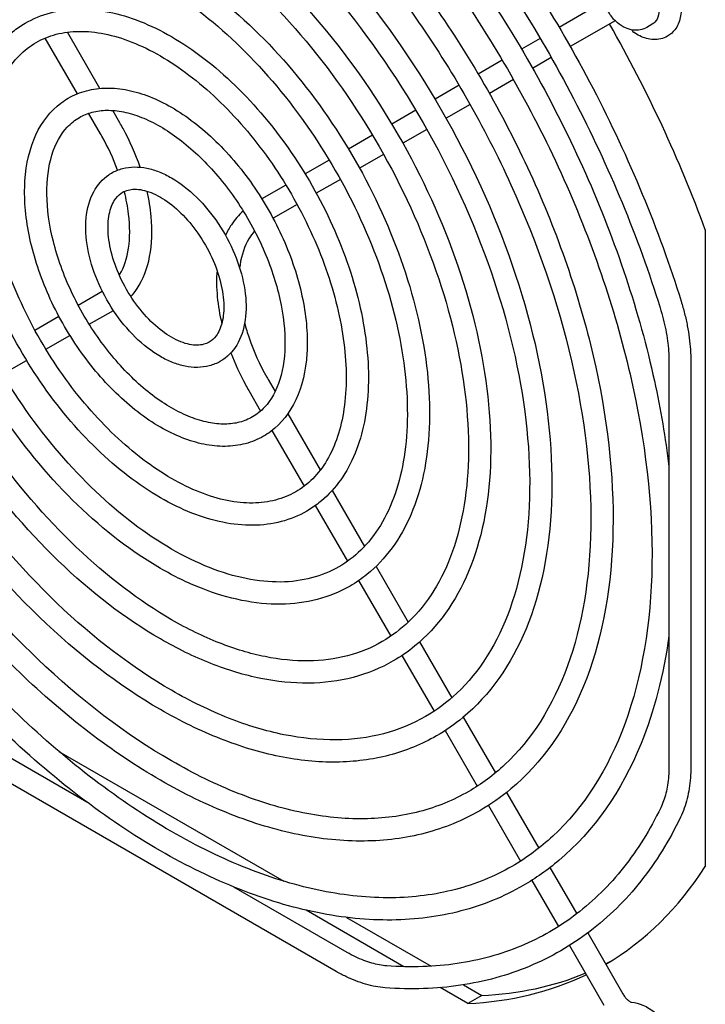
# Model space of a CAD drawing. Units: inches. Extents: x 0 to 147, y 0 to 112.
# Drawn here: x 133 to 135, y 85 to 88 of the extents above; entities that cross this region are included whole.
import ezdxf

# ---------------------------------------------------------------- set-up
doc = ezdxf.new("R2010")
doc.units = ezdxf.units.IN
doc.header["$MEASUREMENT"] = 0
doc.layers.add('VISIBLE', color=4, linetype='Continuous')

msp = doc.modelspace()

# ---------------------------------------------------------------- linework, layer by layer
at = {"layer": 'VISIBLE'}
for p, q in [((134.573, 88.0597), (134.4302, 87.9772)), ((134.6088, 87.9985), (134.4656, 87.9159)), ((134.7266, 87.987), (134.71, 87.9774)), ((134.727, 87.9872), (134.7266, 87.987)), ((132.9673, 87.7829), (132.8638, 87.9621)), ((132.8953, 87.7658), (132.7929, 87.9433)), ((134.3696, 87.9422), (134.3103, 87.908)), ((134.249, 87.8726), (134.1725, 87.8285)), ((134.405, 87.8809), (134.3458, 87.8467)), ((134.2844, 87.8112), (134.208, 87.7671)), ((134.1112, 87.793), (134.0347, 87.7489)), ((134.1466, 87.7317), (134.0701, 87.6875)), ((132.969, 87.6382), (132.9312, 87.7036)), ((133.0304, 87.6736), (133.0079, 87.7125)), ((133.9733, 87.7135), (133.8969, 87.6693)), ((134.0088, 87.6521), (133.9323, 87.6079)), ((133.8355, 87.6339), (133.759, 87.5897)), ((133.6977, 87.5543), (133.6212, 87.5101)), ((133.8709, 87.5725), (133.7945, 87.5284)), ((133.7331, 87.4929), (133.6566, 87.4488)), ((133.5598, 87.4747), (133.4832, 87.4305)), ((133.5952, 87.4133), (133.5186, 87.3691)), ((134.8958, 87.332), (134.8958, 85.3036)), ((132.8977, 87.0924), (132.9745, 87.1368)), ((132.9331, 87.031), (133.0099, 87.0754)), ((132.7597, 87.0128), (132.8362, 87.057)), ((132.7951, 86.9514), (132.8717, 86.9956)), ((132.6572, 86.8718), (132.7337, 86.9159)), ((134.7798, 86.9139), (134.7798, 85.6215)), ((134.8498, 86.9139), (134.8498, 85.6215)), ((133.5028, 86.8554), (133.5253, 86.8165)), ((133.4414, 86.8199), (133.4792, 86.7545)), ((133.5659, 86.7461), (133.6693, 86.5669)), ((133.5151, 86.6923), (133.6176, 86.5148)), ((133.7071, 86.5015), (133.81, 86.3233)), ((133.6532, 86.4531), (133.7556, 86.2757)), ((133.8468, 86.2596), (133.9495, 86.0817)), ((133.7912, 86.2141), (133.8936, 86.0367)), ((133.9857, 86.0189), (134.0883, 85.8412)), ((133.9291, 85.9752), (134.0315, 85.7979)), ((134.1244, 85.7788), (134.2269, 85.6012)), ((134.067, 85.7364), (134.1694, 85.5591)), ((132.9258, 85.508), (132.6353, 85.6758)), ((132.8363, 85.6701), (133.5533, 85.2562)), ((133.7196, 84.9689), (132.6003, 85.6151)), ((134.2627, 85.5391), (134.3652, 85.3616)), ((134.2048, 85.4977), (134.3072, 85.3203)), ((134.401, 85.2997), (134.486, 85.1524)), ((134.3427, 85.2589), (134.4277, 85.1117)), ((133.7546, 85.0296), (133.3939, 85.2378)), ((133.9358, 84.9839), (133.6239, 85.1639)), ((133.7528, 85.141), (134.0224, 84.9853)), ((134.5213, 85.0913), (134.6335, 84.8969)), ((134.4627, 85.051), (134.5721, 84.8615)), ((134.1389, 84.8666), (134.0512, 84.9172)), ((134.125, 84.9261), (134.1835, 84.8923)), ((134.1835, 84.8923), (134.1389, 84.8666))]:
    msp.add_line(p, q, dxfattribs=at)
for centre, major_axis, ratio, start_param, end_param in [((133.2606, 87.2619), (1.3125, -2.2733), 0.57735, -5.004862, -4.726153), ((134.6869, 87.991), (0.0199, 0.0293), 0.524834, 2.689113, 3.141593), ((133.2606, 87.2619), (1.3125, -2.2733), 0.57735, 0.00429, 0.292473), ((133.3052, 87.2876), (1.3125, -2.2733), 0.57735, -0.029655, -0.016971), ((133.2606, 87.2619), (1.3125, -2.2733), 0.57735, -0.292473, -0.042482), ((133.3052, 87.2876), (1.3125, -2.2733), 0.57735, -0.292473, -0.076485)]:
    msp.add_ellipse(centre, major_axis=major_axis, ratio=ratio, start_param=start_param, end_param=end_param, dxfattribs=at)
for points, knots in [([(133.1597, 85.3533), (132.9865, 85.4533), (132.814, 85.5854), (132.4874, 85.9), (132.3333, 86.0825), (132.0589, 86.4793), (131.9386, 86.6935), (131.7437, 87.1323), (131.6691, 87.3568), (131.5734, 87.7938), (131.5523, 88.0064), (131.5663, 88.3982), (131.6015, 88.5775), (131.7257, 88.8831), (131.8143, 89.0099), (131.9614, 89.1338), (131.9995, 89.1606), (132.0396, 89.1837)], [1.570796, 1.570796, 1.570796, 1.570796, 1.893437, 1.893437, 2.21576, 2.21576, 2.537737, 2.537737, 2.85974, 2.85974, 3.182124, 3.182124, 3.504722, 3.504722, 3.824373, 3.824373, 3.926991, 3.926991, 3.926991, 3.926991]), ([(133.1952, 85.4146), (133.0304, 85.5097), (132.8651, 85.6356), (132.5502, 85.9368), (132.4007, 86.1121), (132.133, 86.4944), (132.0149, 86.7013), (131.8222, 87.1257), (131.7477, 87.343), (131.6497, 87.7655), (131.6262, 87.9707), (131.632, 88.3477), (131.6613, 88.5194), (131.7686, 88.8134), (131.8468, 88.9352), (131.9851, 89.0634), (132.0285, 89.0955), (132.0751, 89.1224)], [1.570796, 1.570796, 1.570796, 1.570796, 1.888068, 1.888068, 2.205705, 2.205705, 2.523704, 2.523704, 2.841692, 2.841692, 3.159301, 3.159301, 3.476581, 3.476581, 3.796166, 3.796166, 3.926991, 3.926991, 3.926991, 3.926991]), ([(133.1597, 89.0114), (133.3244, 88.9163), (133.4898, 88.7904), (133.8047, 88.4892), (133.9541, 88.3139), (134.2218, 87.9317), (134.34, 87.7247), (134.5327, 87.3004), (134.6072, 87.083), (134.7052, 86.6605), (134.7287, 86.4554), (134.7229, 86.0784), (134.6936, 85.9066), (134.5863, 85.6126), (134.5081, 85.4909), (134.3698, 85.3627), (134.3263, 85.3305), (134.2798, 85.3037)], [4.712389, 4.712389, 4.712389, 4.712389, 5.029661, 5.029661, 5.347298, 5.347298, 5.665296, 5.665296, 5.983284, 5.983284, 6.300894, 6.300894, 6.618174, 6.618174, 6.937758, 6.937758, 7.068583, 7.068583, 7.068583, 7.068583]), ([(133.1597, 85.5783), (133.0073, 85.6663), (132.8556, 85.7825), (132.5684, 86.0593), (132.433, 86.2198), (132.192, 86.5686), (132.0863, 86.7569), (131.9153, 87.1426), (131.8499, 87.3399), (131.7661, 87.7241), (131.7477, 87.911), (131.7605, 88.2555), (131.7918, 88.4132), (131.9017, 88.6819), (131.9801, 88.7934), (132.1096, 88.9019), (132.1426, 88.925), (132.1774, 88.9451)], [1.570796, 1.570796, 1.570796, 1.570796, 1.8938, 1.8938, 2.216446, 2.216446, 2.538699, 2.538699, 2.860981, 2.860981, 3.1837, 3.1837, 3.506651, 3.506651, 3.826192, 3.826192, 3.926991, 3.926991, 3.926991, 3.926991]), ([(133.4291, 88.918), (133.5226, 88.8481), (133.6148, 88.7695), (133.8675, 88.526), (134.0216, 88.3435), (134.296, 87.9468), (134.4163, 87.7326), (134.6112, 87.2938), (134.6857, 87.0693), (134.7538, 86.7587), (134.7692, 86.6676), (134.7798, 86.5784)], [4.858365, 4.858365, 4.858365, 4.858365, 5.035029, 5.035029, 5.357353, 5.357353, 5.67933, 5.67933, 6.001332, 6.001332, 6.137209, 6.137209, 6.137209, 6.137209]), ([(133.1952, 85.6397), (133.0512, 85.7227), (132.9067, 85.8328), (132.6313, 86.0961), (132.5004, 86.2494), (132.2661, 86.5837), (132.1626, 86.7648), (131.9938, 87.136), (131.9284, 87.3262), (131.8423, 87.6958), (131.8216, 87.8753), (131.8262, 88.205), (131.8515, 88.3552), (131.9446, 88.6123), (132.0126, 88.7187), (132.1332, 88.8314), (132.1717, 88.8599), (132.2129, 88.8837)], [1.570796, 1.570796, 1.570796, 1.570796, 1.887679, 1.887679, 2.204981, 2.204981, 2.522697, 2.522697, 2.840401, 2.840401, 3.157675, 3.157675, 3.474565, 3.474565, 3.794031, 3.794031, 3.926991, 3.926991, 3.926991, 3.926991]), ([(133.1952, 88.8478), (133.3476, 88.7598), (133.4993, 88.6435), (133.7865, 88.3668), (133.9219, 88.2063), (134.1629, 87.8574), (134.2686, 87.6691), (134.4396, 87.2835), (134.505, 87.0861), (134.5888, 86.7019), (134.6072, 86.5151), (134.5944, 86.1705), (134.5631, 86.0128), (134.4532, 85.7441), (134.3748, 85.6326), (134.2453, 85.5242), (134.2122, 85.5011), (134.1774, 85.481)], [4.712389, 4.712389, 4.712389, 4.712389, 5.035393, 5.035393, 5.358039, 5.358039, 5.680292, 5.680292, 6.002574, 6.002574, 6.325292, 6.325292, 6.648243, 6.648243, 6.967785, 6.967785, 7.068583, 7.068583, 7.068583, 7.068583]), ([(133.1597, 88.7864), (133.3036, 88.7033), (133.4482, 88.5933), (133.7236, 88.33), (133.8544, 88.1767), (134.0888, 87.8424), (134.1922, 87.6613), (134.3611, 87.29), (134.4265, 87.0999), (134.5126, 86.7302), (134.5333, 86.5508), (134.5287, 86.221), (134.5033, 86.0709), (134.4102, 85.8137), (134.3423, 85.7073), (134.2216, 85.5946), (134.1832, 85.5661), (134.142, 85.5424)], [4.712389, 4.712389, 4.712389, 4.712389, 5.029271, 5.029271, 5.346574, 5.346574, 5.664289, 5.664289, 5.981994, 5.981994, 6.299268, 6.299268, 6.616158, 6.616158, 6.935624, 6.935624, 7.068583, 7.068583, 7.068583, 7.068583]), ([(133.1597, 85.8033), (133.0281, 85.8793), (132.8971, 85.9797), (132.6494, 86.2186), (132.5327, 86.357), (132.325, 86.658), (132.234, 86.8203), (132.0868, 87.1529), (132.0306, 87.3231), (131.9587, 87.6545), (131.9431, 87.8156), (131.9547, 88.1129), (131.982, 88.249), (132.0778, 88.4808), (132.1459, 88.577), (132.2578, 88.6699), (132.2858, 88.6894), (132.3152, 88.7064)], [1.570796, 1.570796, 1.570796, 1.570796, 1.89428, 1.89428, 2.217353, 2.217353, 2.53997, 2.53997, 2.862623, 2.862623, 3.185784, 3.185784, 3.509199, 3.509199, 3.828573, 3.828573, 3.926991, 3.926991, 3.926991, 3.926991]), ([(133.904, 88.6888), (133.985, 88.6013), (134.0634, 88.5083), (134.2129, 88.3135), (134.2841, 88.2117), (134.4179, 88.0015), (134.4805, 87.8931), (134.5956, 87.6721), (134.6482, 87.5595), (134.7421, 87.3326), (134.7835, 87.2183), (134.8188, 87.1044)], [5.1234647, 5.1234647, 5.1234647, 5.1234647, 5.2731937, 5.2731937, 5.4229226, 5.4229226, 5.5726516, 5.5726516, 5.7223806, 5.7223806, 5.8721096, 5.8721096, 5.8721096, 5.8721096]), ([(133.1952, 85.8647), (133.072, 85.9358), (132.9482, 86.0299), (132.7123, 86.2554), (132.6002, 86.3866), (132.3992, 86.673), (132.3104, 86.8282), (132.1653, 87.1464), (132.1091, 87.3093), (132.035, 87.6261), (132.017, 87.7799), (132.0204, 88.0624), (132.0418, 88.191), (132.1207, 88.4112), (132.1784, 88.5023), (132.2814, 88.5995), (132.3148, 88.6244), (132.3507, 88.645)], [1.570796, 1.570796, 1.570796, 1.570796, 1.887159, 1.887159, 2.204016, 2.204016, 2.521356, 2.521356, 2.838685, 2.838685, 3.155514, 3.155514, 3.471884, 3.471884, 3.791169, 3.791169, 3.926991, 3.926991, 3.926991, 3.926991]), ([(133.1952, 88.6228), (133.3268, 88.5468), (133.4577, 88.4464), (133.7054, 88.2075), (133.8222, 88.069), (134.0299, 87.7681), (134.1208, 87.6057), (134.268, 87.2731), (134.3243, 87.103), (134.3962, 86.7716), (134.4118, 86.6105), (134.4001, 86.3132), (134.3729, 86.1771), (134.2771, 85.9453), (134.209, 85.8491), (134.0971, 85.7562), (134.0691, 85.7366), (134.0396, 85.7196)], [4.712389, 4.712389, 4.712389, 4.712389, 5.035872, 5.035872, 5.358945, 5.358945, 5.681563, 5.681563, 6.004216, 6.004216, 6.327377, 6.327377, 6.650792, 6.650792, 6.970166, 6.970166, 7.068583, 7.068583, 7.068583, 7.068583]), ([(133.8527, 88.6413), (133.9322, 88.5553), (134.0091, 88.464), (134.1561, 88.2725), (134.2262, 88.1724), (134.3578, 87.9656), (134.4194, 87.859), (134.5326, 87.6416), (134.5843, 87.5308), (134.6766, 87.3078), (134.7173, 87.1955), (134.7519, 87.0837)], [5.1234647, 5.1234647, 5.1234647, 5.1234647, 5.2731937, 5.2731937, 5.4229226, 5.4229226, 5.5726516, 5.5726516, 5.7223806, 5.7223806, 5.8721096, 5.8721096, 5.8721096, 5.8721096]), ([(133.1597, 88.5614), (133.2829, 88.4903), (133.4066, 88.3961), (133.6426, 88.1707), (133.7547, 88.0394), (133.9557, 87.753), (134.0445, 87.5979), (134.1895, 87.2797), (134.2457, 87.1167), (134.3199, 86.7999), (134.3379, 86.6461), (134.3345, 86.3637), (134.3131, 86.2351), (134.2342, 86.0149), (134.1765, 85.9238), (134.0734, 85.8266), (134.04, 85.8017), (134.0042, 85.781)], [4.712389, 4.712389, 4.712389, 4.712389, 5.028752, 5.028752, 5.345609, 5.345609, 5.662949, 5.662949, 5.980278, 5.980278, 6.297107, 6.297107, 6.613476, 6.613476, 6.932762, 6.932762, 7.068583, 7.068583, 7.068583, 7.068583]), ([(133.1597, 86.0283), (133.0489, 86.0923), (132.9387, 86.1768), (132.7305, 86.3778), (132.6324, 86.4943), (132.4581, 86.7473), (132.3818, 86.8838), (132.2584, 87.1633), (132.2114, 87.3063), (132.1514, 87.5848), (132.1385, 87.7202), (132.149, 87.9703), (132.1723, 88.0848), (132.2538, 88.2796), (132.3117, 88.3605), (132.406, 88.4379), (132.4289, 88.4538), (132.453, 88.4677)], [1.570796, 1.570796, 1.570796, 1.570796, 1.894941, 1.894941, 2.218605, 2.218605, 2.541728, 2.541728, 2.864897, 2.864897, 3.188672, 3.188672, 3.512724, 3.512724, 3.83182, 3.83182, 3.926991, 3.926991, 3.926991, 3.926991]), ([(133.1952, 86.0897), (133.0928, 86.1488), (132.9898, 86.2271), (132.7933, 86.4146), (132.6999, 86.5239), (132.5322, 86.7624), (132.4581, 86.8916), (132.3369, 87.1567), (132.2899, 87.2925), (132.2276, 87.5565), (132.2124, 87.6846), (132.2146, 87.9197), (132.2321, 88.0268), (132.2968, 88.2101), (132.3442, 88.2858), (132.4297, 88.3675), (132.458, 88.3888), (132.4885, 88.4064)], [1.570796, 1.570796, 1.570796, 1.570796, 1.886432, 1.886432, 2.202668, 2.202668, 2.519484, 2.519484, 2.83629, 2.83629, 3.1525, 3.1525, 3.468141, 3.468141, 3.787134, 3.787134, 3.926991, 3.926991, 3.926991, 3.926991]), ([(133.1952, 88.3977), (133.306, 88.3337), (133.4162, 88.2493), (133.6244, 88.0482), (133.7225, 87.9318), (133.8968, 87.6788), (133.9731, 87.5423), (134.0965, 87.2628), (134.1435, 87.1198), (134.2035, 86.8413), (134.2164, 86.7058), (134.2059, 86.4558), (134.1826, 86.3413), (134.101, 86.1464), (134.0432, 86.0656), (133.9489, 85.9881), (133.926, 85.9722), (133.9018, 85.9583)], [4.712389, 4.712389, 4.712389, 4.712389, 5.036533, 5.036533, 5.360198, 5.360198, 5.683321, 5.683321, 6.00649, 6.00649, 6.330265, 6.330265, 6.654316, 6.654316, 6.973413, 6.973413, 7.068583, 7.068583, 7.068583, 7.068583]), ([(133.1597, 88.3364), (133.2621, 88.2773), (133.3651, 88.199), (133.5616, 88.0114), (133.655, 87.9022), (133.8227, 87.6637), (133.8968, 87.5344), (134.018, 87.2694), (134.065, 87.1335), (134.1272, 86.8696), (134.1425, 86.7415), (134.1402, 86.5063), (134.1228, 86.3993), (134.0581, 86.216), (134.0107, 86.1402), (133.9252, 86.0586), (133.8969, 86.0373), (133.8664, 86.0197)], [4.712389, 4.712389, 4.712389, 4.712389, 5.028025, 5.028025, 5.344261, 5.344261, 5.661077, 5.661077, 5.977883, 5.977883, 6.294093, 6.294093, 6.609734, 6.609734, 6.928727, 6.928727, 7.068583, 7.068583, 7.068583, 7.068583]), ([(134.6139, 88.2288), (134.623, 88.234), (134.633, 88.2373), (134.6543, 88.2402), (134.6656, 88.2394), (134.6897, 88.234), (134.7024, 88.2285), (134.7281, 88.2132), (134.7409, 88.2027), (134.7643, 88.1786), (134.775, 88.1648), (134.7932, 88.1355), (134.8008, 88.1199), (134.8124, 88.0881), (134.8164, 88.0718), (134.8199, 88.0395), (134.8195, 88.0236), (134.813, 87.9944), (134.8074, 87.981), (134.7923, 87.9615), (134.7844, 87.9544), (134.7754, 87.9492)], [3.926991, 3.926991, 3.926991, 3.926991, 4.159832, 4.159832, 4.416068, 4.416068, 4.730662, 4.730662, 5.086207, 5.086207, 5.442144, 5.442144, 5.794164, 5.794164, 6.148339, 6.148339, 6.506478, 6.506478, 6.835855, 6.835855, 7.068583, 7.068583, 7.068583, 7.068583]), ([(133.1597, 86.2533), (133.0697, 86.3053), (132.9803, 86.3739), (132.8115, 86.5371), (132.7321, 86.6315), (132.5911, 86.8366), (132.5295, 86.9472), (132.43, 87.1736), (132.3921, 87.2894), (132.3441, 87.5151), (132.3339, 87.6249), (132.3432, 87.8276), (132.3626, 87.9206), (132.4299, 88.0785), (132.4775, 88.144), (132.5542, 88.2059), (132.5721, 88.2182), (132.5908, 88.2291)], [1.570796, 1.570796, 1.570796, 1.570796, 1.895912, 1.895912, 2.220449, 2.220449, 2.544319, 2.544319, 2.868252, 2.868252, 3.192938, 3.192938, 3.517915, 3.517915, 3.83651, 3.83651, 3.926991, 3.926991, 3.926991, 3.926991]), ([(133.1952, 88.1727), (133.2852, 88.1207), (133.3746, 88.0521), (133.5434, 87.889), (133.6227, 87.7945), (133.7637, 87.5894), (133.8254, 87.4789), (133.9249, 87.2524), (133.9628, 87.1366), (134.0108, 86.911), (134.0209, 86.8012), (134.0117, 86.5984), (133.9923, 86.5055), (133.9249, 86.3475), (133.8774, 86.282), (133.8007, 86.2201), (133.7828, 86.2078), (133.7641, 86.197)], [4.712389, 4.712389, 4.712389, 4.712389, 5.037504, 5.037504, 5.362042, 5.362042, 5.685912, 5.685912, 6.009845, 6.009845, 6.334531, 6.334531, 6.659508, 6.659508, 6.978103, 6.978103, 7.068583, 7.068583, 7.068583, 7.068583]), ([(133.1952, 86.3147), (133.1136, 86.3618), (133.0314, 86.4242), (132.8744, 86.5739), (132.7996, 86.6611), (132.6653, 86.8517), (132.6058, 86.955), (132.5085, 87.167), (132.4706, 87.2757), (132.4203, 87.4868), (132.4078, 87.5892), (132.4089, 87.7771), (132.4224, 87.8626), (132.4729, 88.009), (132.5101, 88.0694), (132.5779, 88.1356), (132.6012, 88.1532), (132.6263, 88.1677)], [1.570796, 1.570796, 1.570796, 1.570796, 1.885342, 1.885342, 2.200651, 2.200651, 2.516686, 2.516686, 2.832715, 2.832715, 3.148006, 3.148006, 3.462554, 3.462554, 3.781024, 3.781024, 3.926991, 3.926991, 3.926991, 3.926991]), ([(134.71, 87.9774), (134.7032, 87.9735), (134.6958, 87.9708), (134.6806, 87.9679), (134.6728, 87.9678), (134.6567, 87.9698), (134.6487, 87.9723), (134.6318, 87.9799), (134.6234, 87.9855), (134.6072, 87.9994), (134.5996, 88.008), (134.5867, 88.0266), (134.5813, 88.0367), (134.573, 88.058), (134.5702, 88.0692), (134.568, 88.0923), (134.5685, 88.1042), (134.5749, 88.1256), (134.5793, 88.135), (134.5914, 88.1496), (134.5978, 88.1551), (134.605, 88.1593)], [0.785398, 0.785398, 0.785398, 0.785398, 0.983002, 0.983002, 1.196258, 1.196258, 1.458942, 1.458942, 1.805918, 1.805918, 2.21248, 2.21248, 2.619641, 2.619641, 3.028262, 3.028262, 3.424266, 3.424266, 3.715883, 3.715883, 3.926991, 3.926991, 3.926991, 3.926991]), ([(133.1597, 88.1113), (133.2413, 88.0643), (133.3235, 88.0018), (133.4805, 87.8522), (133.5553, 87.7649), (133.6896, 87.5744), (133.7491, 87.471), (133.8464, 87.259), (133.8843, 87.1504), (133.9346, 86.9393), (133.9471, 86.8369), (133.946, 86.6489), (133.9325, 86.5635), (133.882, 86.4171), (133.8448, 86.3566), (133.777, 86.2905), (133.7537, 86.2728), (133.7286, 86.2584)], [4.712389, 4.712389, 4.712389, 4.712389, 5.026935, 5.026935, 5.342244, 5.342244, 5.658279, 5.658279, 5.974308, 5.974308, 6.289599, 6.289599, 6.604147, 6.604147, 6.922617, 6.922617, 7.068583, 7.068583, 7.068583, 7.068583]), ([(134.7446, 88.065), (134.7474, 88.0537), (134.7488, 88.0427), (134.7482, 88.0217), (134.746, 88.0119), (134.7384, 87.9966), (134.7333, 87.991), (134.727, 87.9872)], [-0.9281503, -0.9281503, -0.9281503, -0.9281503, -0.8325175, -0.8325175, -0.7283605, -0.7283605, -0.6321328, -0.6321328, -0.6321328, -0.6321328]), ([(132.7286, 87.9904), (132.754, 88.005), (132.7813, 88.0162), (132.8389, 88.0313), (132.8691, 88.0352), (132.9314, 88.0359), (132.9635, 88.0327), (133.0287, 88.0195), (133.0618, 88.0095), (133.1284, 87.9832), (133.1618, 87.9669), (133.1952, 87.9477)], [3.9269908, 3.9269908, 3.9269908, 3.9269908, 4.0840704, 4.0840704, 4.2411501, 4.2411501, 4.3982297, 4.3982297, 4.5553093, 4.5553093, 4.712389, 4.712389, 4.712389, 4.712389]), ([(133.1597, 86.4784), (133.0904, 86.5184), (133.0219, 86.5711), (132.8926, 86.6963), (132.8319, 86.7688), (132.7242, 86.9259), (132.6772, 87.0106), (132.6016, 87.184), (132.5729, 87.2726), (132.5367, 87.4454), (132.5294, 87.5296), (132.5375, 87.6851), (132.5529, 87.7564), (132.6061, 87.8774), (132.6434, 87.9275), (132.7023, 87.9739), (132.7152, 87.9827), (132.7286, 87.9904)], [1.570796, 1.570796, 1.570796, 1.570796, 1.897475, 1.897475, 2.223432, 2.223432, 2.54852, 2.54852, 2.873702, 2.873702, 3.199877, 3.199877, 3.526318, 3.526318, 3.843862, 3.843862, 3.926991, 3.926991, 3.926991, 3.926991]), ([(132.7641, 87.929), (132.7838, 87.9405), (132.8052, 87.9492), (132.8509, 87.9612), (132.8753, 87.9644), (132.9268, 87.9649), (132.9539, 87.9623), (133.0101, 87.9509), (133.0393, 87.9422), (133.0988, 87.9187), (133.1292, 87.904), (133.1597, 87.8863)], [3.9269908, 3.9269908, 3.9269908, 3.9269908, 4.0840704, 4.0840704, 4.2411501, 4.2411501, 4.3982297, 4.3982297, 4.5553093, 4.5553093, 4.712389, 4.712389, 4.712389, 4.712389]), ([(134.7754, 87.9492), (134.7686, 87.9453), (134.7613, 87.9424), (134.7462, 87.939), (134.7385, 87.9383), (134.7233, 87.9389), (134.7158, 87.9401), (134.7012, 87.9441), (134.6941, 87.9467), (134.6803, 87.9533), (134.6735, 87.9573), (134.667, 87.9617)], [0.7853982, 0.7853982, 0.7853982, 0.7853982, 0.9599311, 0.9599311, 1.134464, 1.134464, 1.3089969, 1.3089969, 1.4835299, 1.4835299, 1.6580628, 1.6580628, 1.6580628, 1.6580628]), ([(133.1952, 86.5397), (133.1344, 86.5748), (133.073, 86.6214), (132.9554, 86.7331), (132.8993, 86.7984), (132.7983, 86.941), (132.7535, 87.0185), (132.6801, 87.1774), (132.6514, 87.2589), (132.613, 87.4171), (132.6033, 87.4939), (132.6031, 87.6346), (132.6127, 87.6985), (132.6491, 87.8079), (132.6761, 87.853), (132.7262, 87.9036), (132.7444, 87.9177), (132.7641, 87.929)], [1.570796, 1.570796, 1.570796, 1.570796, 1.883528, 1.883528, 2.197304, 2.197304, 2.51205, 2.51205, 2.826802, 2.826802, 3.140586, 3.140586, 3.453318, 3.453318, 3.770707, 3.770707, 3.926991, 3.926991, 3.926991, 3.926991]), ([(133.1952, 87.9477), (133.2644, 87.9077), (133.333, 87.855), (133.4623, 87.7297), (133.523, 87.6573), (133.6307, 87.5001), (133.6776, 87.4154), (133.7533, 87.2421), (133.782, 87.1535), (133.8181, 86.9806), (133.8255, 86.8965), (133.8174, 86.741), (133.8019, 86.6696), (133.7488, 86.5487), (133.7115, 86.4985), (133.6525, 86.4521), (133.6397, 86.4434), (133.6263, 86.4357)], [4.712389, 4.712389, 4.712389, 4.712389, 5.039068, 5.039068, 5.365025, 5.365025, 5.690113, 5.690113, 6.015294, 6.015294, 6.34147, 6.34147, 6.66791, 6.66791, 6.985455, 6.985455, 7.068583, 7.068583, 7.068583, 7.068583]), ([(133.1597, 87.8863), (133.2205, 87.8512), (133.2819, 87.8047), (133.3995, 87.6929), (133.4556, 87.6277), (133.5565, 87.485), (133.6013, 87.4076), (133.6748, 87.2487), (133.7035, 87.1672), (133.7419, 87.0089), (133.7516, 86.9322), (133.7517, 86.7915), (133.7422, 86.7276), (133.7058, 86.6182), (133.6788, 86.573), (133.6287, 86.5224), (133.6105, 86.5084), (133.5908, 86.497)], [4.712389, 4.712389, 4.712389, 4.712389, 5.02512, 5.02512, 5.338896, 5.338896, 5.653643, 5.653643, 5.968394, 5.968394, 6.282179, 6.282179, 6.59491, 6.59491, 6.9123, 6.9123, 7.068583, 7.068583, 7.068583, 7.068583]), ([(132.8664, 87.7517), (132.8846, 87.7622), (132.9041, 87.7702), (132.9452, 87.7809), (132.9667, 87.7837), (133.0108, 87.7842), (133.0334, 87.7819), (133.0792, 87.7727), (133.1023, 87.7657), (133.1488, 87.7474), (133.172, 87.736), (133.1952, 87.7227)], [3.9269908, 3.9269908, 3.9269908, 3.9269908, 4.0840704, 4.0840704, 4.2411501, 4.2411501, 4.3982297, 4.3982297, 4.5553093, 4.5553093, 4.712389, 4.712389, 4.712389, 4.712389]), ([(133.1597, 86.7034), (133.1112, 86.7314), (133.0634, 86.7682), (132.9736, 86.8556), (132.9316, 86.906), (132.8573, 87.0152), (132.825, 87.074), (132.7732, 87.1943), (132.7536, 87.2558), (132.7295, 87.3758), (132.7249, 87.4343), (132.7318, 87.5426), (132.7434, 87.5924), (132.7825, 87.6763), (132.8094, 87.711), (132.8505, 87.7419), (132.8583, 87.7471), (132.8664, 87.7517)], [1.570796, 1.570796, 1.570796, 1.570796, 1.90041, 1.90041, 2.229078, 2.229078, 2.556503, 2.556503, 2.884095, 2.884095, 3.213142, 3.213142, 3.542216, 3.542216, 3.856969, 3.856969, 3.926991, 3.926991, 3.926991, 3.926991]), ([(132.9018, 87.6904), (132.9144, 87.6976), (132.928, 87.7032), (132.9572, 87.7108), (132.9729, 87.7129), (133.0062, 87.7133), (133.0238, 87.7116), (133.0607, 87.7041), (133.0799, 87.6984), (133.1192, 87.6828), (133.1394, 87.673), (133.1597, 87.6613)], [3.9269908, 3.9269908, 3.9269908, 3.9269908, 4.0840704, 4.0840704, 4.2411501, 4.2411501, 4.3982297, 4.3982297, 4.5553093, 4.5553093, 4.712389, 4.712389, 4.712389, 4.712389]), ([(133.1952, 87.7227), (133.2436, 87.6947), (133.2914, 87.6578), (133.3812, 87.5705), (133.4233, 87.5201), (133.4976, 87.4108), (133.5299, 87.352), (133.5817, 87.2318), (133.6012, 87.1703), (133.6254, 87.0503), (133.63, 86.9918), (133.6231, 86.8835), (133.6115, 86.8337), (133.5724, 86.7497), (133.5455, 86.7151), (133.5044, 86.6841), (133.4965, 86.679), (133.4885, 86.6743)], [4.712389, 4.712389, 4.712389, 4.712389, 5.042002, 5.042002, 5.37067, 5.37067, 5.698096, 5.698096, 6.025688, 6.025688, 6.354735, 6.354735, 6.683808, 6.683808, 6.998562, 6.998562, 7.068583, 7.068583, 7.068583, 7.068583]), ([(133.1952, 86.7647), (133.1552, 86.7878), (133.1145, 86.8185), (133.0365, 86.8924), (132.999, 86.9356), (132.9314, 87.0304), (132.9013, 87.0819), (132.8517, 87.1877), (132.8322, 87.242), (132.8057, 87.3475), (132.7987, 87.3986), (132.7975, 87.4921), (132.8032, 87.5345), (132.8255, 87.607), (132.8423, 87.6367), (132.8747, 87.6718), (132.8877, 87.6822), (132.9018, 87.6904)], [1.570796, 1.570796, 1.570796, 1.570796, 1.879911, 1.879911, 2.190666, 2.190666, 2.502883, 2.502883, 2.815146, 2.815146, 3.126011, 3.126011, 3.435145, 3.435145, 3.749704, 3.749704, 3.926991, 3.926991, 3.926991, 3.926991]), ([(133.0956, 87.5316), (133.0811, 87.5733), (133.0627, 87.6148), (133.0375, 87.6611), (133.034, 87.6674), (133.0304, 87.6736)], [6.747873, 6.747873, 6.747873, 6.747873, 7.024688, 7.024688, 7.0685835, 7.0685835, 7.0685835, 7.0685835]), ([(133.0236, 87.5224), (133.01, 87.5591), (132.9929, 87.5958), (132.9718, 87.6334), (132.9704, 87.6358), (132.969, 87.6382)], [6.7819138, 6.7819138, 6.7819138, 6.7819138, 7.0501873, 7.0501873, 7.0685835, 7.0685835, 7.0685835, 7.0685835]), ([(133.1597, 87.6613), (133.1997, 87.6382), (133.2403, 87.6075), (133.3184, 87.5337), (133.3558, 87.4904), (133.4234, 87.3957), (133.4536, 87.3442), (133.5032, 87.2383), (133.5227, 87.184), (133.5492, 87.0786), (133.5561, 87.0274), (133.5574, 86.9339), (133.5517, 86.8916), (133.5294, 86.8191), (133.5126, 86.7893), (133.4802, 86.7543), (133.4672, 86.7439), (133.453, 86.7357)], [4.712389, 4.712389, 4.712389, 4.712389, 5.021504, 5.021504, 5.332259, 5.332259, 5.644476, 5.644476, 5.956738, 5.956738, 6.267603, 6.267603, 6.576737, 6.576737, 6.891297, 6.891297, 7.068583, 7.068583, 7.068583, 7.068583]), ([(133.1597, 86.9284), (133.132, 86.9444), (133.1051, 86.9653), (133.0548, 87.0147), (133.0314, 87.0432), (132.9905, 87.1045), (132.9729, 87.1374), (132.9449, 87.2046), (132.9345, 87.239), (132.9223, 87.3063), (132.9205, 87.3392), (132.9265, 87.4003), (132.9343, 87.4286), (132.9593, 87.4753), (132.9757, 87.4942), (132.9986, 87.5097), (133.0014, 87.5114), (133.0042, 87.5131)], [1.570796, 1.570796, 1.570796, 1.570796, 1.90788, 1.90788, 2.243789, 2.243789, 2.577527, 2.577527, 2.911721, 2.911721, 3.248561, 3.248561, 3.583246, 3.583246, 3.886234, 3.886234, 3.926991, 3.926991, 3.926991, 3.926991]), ([(133.0042, 87.5131), (133.0151, 87.5194), (133.0269, 87.5242), (133.0515, 87.5306), (133.0642, 87.5322), (133.0902, 87.5325), (133.1033, 87.5312), (133.1297, 87.5259), (133.1429, 87.5219), (133.1692, 87.5115), (133.1822, 87.5051), (133.1952, 87.4977)], [3.9269908, 3.9269908, 3.9269908, 3.9269908, 4.0840704, 4.0840704, 4.2411501, 4.2411501, 4.3982297, 4.3982297, 4.5553093, 4.5553093, 4.712389, 4.712389, 4.712389, 4.712389]), ([(133.1952, 87.4977), (133.2229, 87.4817), (133.2498, 87.4607), (133.3001, 87.4113), (133.3235, 87.3829), (133.3644, 87.3216), (133.382, 87.2887), (133.41, 87.2215), (133.4204, 87.1871), (133.4326, 87.1198), (133.4344, 87.0869), (133.4284, 87.0257), (133.4206, 86.9974), (133.3956, 86.9508), (133.3792, 86.9318), (133.3563, 86.9164), (133.3535, 86.9146), (133.3507, 86.913)], [4.712389, 4.712389, 4.712389, 4.712389, 5.049472, 5.049472, 5.385382, 5.385382, 5.71912, 5.71912, 6.053313, 6.053313, 6.390154, 6.390154, 6.724838, 6.724838, 7.027826, 7.027826, 7.068583, 7.068583, 7.068583, 7.068583]), ([(133.1952, 86.9898), (133.1759, 87.0009), (133.1561, 87.0157), (133.1175, 87.0516), (133.0988, 87.0729), (133.0646, 87.1197), (133.0491, 87.1453), (133.0234, 87.1981), (133.013, 87.2253), (132.9986, 87.278), (132.9944, 87.3036), (132.9921, 87.3501), (132.994, 87.371), (133.0027, 87.4066), (133.0095, 87.421), (133.0241, 87.4405), (133.0314, 87.447), (133.0396, 87.4517)], [1.570796, 1.570796, 1.570796, 1.570796, 1.869237, 1.869237, 2.171272, 2.171272, 2.476253, 2.476253, 2.781534, 2.781534, 3.08435, 3.08435, 3.383241, 3.383241, 3.686041, 3.686041, 3.926991, 3.926991, 3.926991, 3.926991]), ([(133.0288, 87.1877), (133.0294, 87.1886), (133.03, 87.1896), (133.0438, 87.2128), (133.0535, 87.2409), (133.0632, 87.3062), (133.0634, 87.343), (133.0557, 87.4056), (133.0512, 87.4298), (133.0449, 87.4544)], [5.7977526, 5.7977526, 5.7977526, 5.7977526, 5.8119464, 5.8119464, 6.1261057, 6.1261057, 6.4335353, 6.4335353, 6.6157788, 6.6157788, 6.6157788, 6.6157788]), ([(133.0396, 87.4517), (133.045, 87.4548), (133.0508, 87.4572), (133.0635, 87.4605), (133.0704, 87.4614), (133.0855, 87.4616), (133.0937, 87.4608), (133.1112, 87.4573), (133.1204, 87.4545), (133.1396, 87.447), (133.1496, 87.4421), (133.1597, 87.4363)], [3.9269908, 3.9269908, 3.9269908, 3.9269908, 4.0840704, 4.0840704, 4.2411501, 4.2411501, 4.3982297, 4.3982297, 4.5553093, 4.5553093, 4.712389, 4.712389, 4.712389, 4.712389]), ([(133.0659, 87.1193), (133.0731, 87.1273), (133.0797, 87.1359), (133.1049, 87.1742), (133.1181, 87.2087), (133.1333, 87.2862), (133.1349, 87.3295), (133.1282, 87.401), (133.1238, 87.4279), (133.1176, 87.4551)], [5.684851, 5.684851, 5.684851, 5.684851, 5.779967, 5.779967, 6.0822102, 6.0822102, 6.3963694, 6.3963694, 6.578403, 6.578403, 6.578403, 6.578403]), ([(133.1597, 87.4363), (133.179, 87.4252), (133.1988, 87.4104), (133.2373, 87.3744), (133.2561, 87.3532), (133.2903, 87.3064), (133.3057, 87.2808), (133.3315, 87.2279), (133.3418, 87.2008), (133.3563, 87.148), (133.3605, 87.1225), (133.3627, 87.076), (133.3608, 87.055), (133.3522, 87.0195), (133.3454, 87.005), (133.3308, 86.9855), (133.3235, 86.9791), (133.3152, 86.9744)], [4.712389, 4.712389, 4.712389, 4.712389, 5.01083, 5.01083, 5.312865, 5.312865, 5.617845, 5.617845, 5.923126, 5.923126, 6.225942, 6.225942, 6.524833, 6.524833, 6.827633, 6.827633, 7.068583, 7.068583, 7.068583, 7.068583]), ([(133.4237, 87.3919), (133.4094, 87.3794), (133.3968, 87.3648), (133.379, 87.3377), (133.3727, 87.3262), (133.3673, 87.3141)], [2.4690276, 2.4690276, 2.4690276, 2.4690276, 2.6383744, 2.6383744, 2.7498467, 2.7498467, 2.7498467, 2.7498467]), ([(133.46, 87.3284), (133.4531, 87.321), (133.4468, 87.3125), (133.428, 87.2808), (133.4183, 87.2526), (133.413, 87.2167), (133.4126, 87.2137), (133.4122, 87.2107)], [2.534843, 2.534843, 2.534843, 2.534843, 2.6703538, 2.6703538, 2.984513, 2.984513, 3.0125497, 3.0125497, 3.0125497, 3.0125497]), ([(133.3402, 87.2027), (133.3381, 87.1759), (133.3384, 87.1477), (133.3437, 87.0908), (133.3485, 87.0621), (133.3554, 87.033)], [3.0540708, 3.0540708, 3.0540708, 3.0540708, 3.2547768, 3.2547768, 3.4487752, 3.4487752, 3.4487752, 3.4487752]), ([(134.8188, 87.1044), (134.8228, 87.0913), (134.8265, 87.0783), (134.8331, 87.0522), (134.836, 87.0393), (134.841, 87.0135), (134.8431, 87.0007), (134.8464, 86.9754), (134.8477, 86.9629), (134.8494, 86.9381), (134.8498, 86.9259), (134.8498, 86.9139)], [5.8721096, 5.8721096, 5.8721096, 5.8721096, 5.9543248, 5.9543248, 6.0365399, 6.0365399, 6.118755, 6.118755, 6.2009702, 6.2009702, 6.2831853, 6.2831853, 6.2831853, 6.2831853]), ([(134.7519, 87.0837), (134.7556, 87.0718), (134.759, 87.0599), (134.7649, 87.0363), (134.7675, 87.0247), (134.772, 87.0015), (134.7739, 86.9901), (134.7768, 86.9676), (134.778, 86.9566), (134.7794, 86.9349), (134.7798, 86.9243), (134.7798, 86.9139)], [5.8721096, 5.8721096, 5.8721096, 5.8721096, 5.9543248, 5.9543248, 6.0365399, 6.0365399, 6.118755, 6.118755, 6.2009702, 6.2009702, 6.2831853, 6.2831853, 6.2831853, 6.2831853]), ([(133.4283, 87.034), (133.4323, 87.0188), (133.4369, 87.0035), (133.4566, 86.9458), (133.4758, 86.9032), (133.5, 86.8602), (133.5014, 86.8578), (133.5028, 86.8554)], [3.4869293, 3.4869293, 3.4869293, 3.4869293, 3.5990675, 3.5990675, 3.9085946, 3.9085946, 3.9269908, 3.9269908, 3.9269908, 3.9269908]), ([(133.3152, 86.9744), (133.3099, 86.9713), (133.3041, 86.9689), (133.2914, 86.9656), (133.2845, 86.9646), (133.2693, 86.9645), (133.2611, 86.9652), (133.2437, 86.9688), (133.2345, 86.9715), (133.2152, 86.9791), (133.2053, 86.9839), (133.1952, 86.9898)], [0.7853982, 0.7853982, 0.7853982, 0.7853982, 0.9424778, 0.9424778, 1.0995574, 1.0995574, 1.2566371, 1.2566371, 1.4137167, 1.4137167, 1.5707963, 1.5707963, 1.5707963, 1.5707963]), ([(133.3507, 86.913), (133.3397, 86.9067), (133.328, 86.9019), (133.3034, 86.8955), (133.2906, 86.8938), (133.2647, 86.8935), (133.2516, 86.8949), (133.2252, 86.9002), (133.212, 86.9042), (133.1857, 86.9146), (133.1726, 86.9209), (133.1597, 86.9284)], [0.7853982, 0.7853982, 0.7853982, 0.7853982, 0.9424778, 0.9424778, 1.0995574, 1.0995574, 1.2566371, 1.2566371, 1.4137167, 1.4137167, 1.5707963, 1.5707963, 1.5707963, 1.5707963]), ([(133.3842, 86.94), (133.3973, 86.9057), (133.413, 86.8717), (133.4343, 86.8325), (133.4378, 86.8262), (133.4414, 86.8199)], [3.6549653, 3.6549653, 3.6549653, 3.6549653, 3.8830953, 3.8830953, 3.9269908, 3.9269908, 3.9269908, 3.9269908]), ([(133.453, 86.7357), (133.4405, 86.7284), (133.4269, 86.7229), (133.3977, 86.7152), (133.382, 86.7132), (133.3487, 86.7128), (133.3311, 86.7145), (133.2942, 86.722), (133.275, 86.7277), (133.2356, 86.7432), (133.2155, 86.753), (133.1952, 86.7647)], [0.7853982, 0.7853982, 0.7853982, 0.7853982, 0.9424778, 0.9424778, 1.0995574, 1.0995574, 1.2566371, 1.2566371, 1.4137167, 1.4137167, 1.5707963, 1.5707963, 1.5707963, 1.5707963]), ([(133.4885, 86.6743), (133.4703, 86.6638), (133.4508, 86.6559), (133.4097, 86.6451), (133.3882, 86.6424), (133.3441, 86.6419), (133.3215, 86.6441), (133.2757, 86.6534), (133.2525, 86.6604), (133.2061, 86.6787), (133.1828, 86.69), (133.1597, 86.7034)], [0.7853982, 0.7853982, 0.7853982, 0.7853982, 0.9424778, 0.9424778, 1.0995574, 1.0995574, 1.2566371, 1.2566371, 1.4137167, 1.4137167, 1.5707963, 1.5707963, 1.5707963, 1.5707963]), ([(133.5908, 86.497), (133.571, 86.4856), (133.5497, 86.4769), (133.504, 86.4649), (133.4796, 86.4617), (133.4281, 86.4611), (133.401, 86.4638), (133.3447, 86.4751), (133.3156, 86.4839), (133.2561, 86.5073), (133.2257, 86.5221), (133.1952, 86.5397)], [0.7853982, 0.7853982, 0.7853982, 0.7853982, 0.9424778, 0.9424778, 1.0995574, 1.0995574, 1.2566371, 1.2566371, 1.4137167, 1.4137167, 1.5707963, 1.5707963, 1.5707963, 1.5707963]), ([(133.6263, 86.4357), (133.6009, 86.421), (133.5736, 86.4098), (133.516, 86.3948), (133.4858, 86.3909), (133.4235, 86.3902), (133.3914, 86.3934), (133.3262, 86.4066), (133.2931, 86.4165), (133.2265, 86.4428), (133.193, 86.4591), (133.1597, 86.4784)], [0.7853982, 0.7853982, 0.7853982, 0.7853982, 0.9424778, 0.9424778, 1.0995574, 1.0995574, 1.2566371, 1.2566371, 1.4137167, 1.4137167, 1.5707963, 1.5707963, 1.5707963, 1.5707963]), ([(133.7286, 86.2584), (133.7016, 86.2428), (133.6725, 86.2308), (133.6103, 86.2146), (133.5771, 86.2102), (133.5075, 86.2094), (133.4709, 86.213), (133.3952, 86.2283), (133.3561, 86.24), (133.2765, 86.2715), (133.2359, 86.2912), (133.1952, 86.3147)], [0.7853982, 0.7853982, 0.7853982, 0.7853982, 0.9424778, 0.9424778, 1.0995574, 1.0995574, 1.2566371, 1.2566371, 1.4137167, 1.4137167, 1.5707963, 1.5707963, 1.5707963, 1.5707963]), ([(133.7641, 86.197), (133.7315, 86.1782), (133.6963, 86.1638), (133.6223, 86.1444), (133.5833, 86.1394), (133.5029, 86.1385), (133.4613, 86.1427), (133.3767, 86.1598), (133.3337, 86.1727), (133.2469, 86.2069), (133.2032, 86.2282), (133.1597, 86.2533)], [0.7853982, 0.7853982, 0.7853982, 0.7853982, 0.9424778, 0.9424778, 1.0995574, 1.0995574, 1.2566371, 1.2566371, 1.4137167, 1.4137167, 1.5707963, 1.5707963, 1.5707963, 1.5707963]), ([(133.8664, 86.0197), (133.8322, 85.9999), (133.7953, 85.9848), (133.7165, 85.9642), (133.6747, 85.9587), (133.5868, 85.9578), (133.5408, 85.9623), (133.4458, 85.9815), (133.3967, 85.9962), (133.2969, 86.0356), (133.2461, 86.0603), (133.1952, 86.0897)], [0.7853982, 0.7853982, 0.7853982, 0.7853982, 0.9424778, 0.9424778, 1.0995574, 1.0995574, 1.2566371, 1.2566371, 1.4137167, 1.4137167, 1.5707963, 1.5707963, 1.5707963, 1.5707963]), ([(134.7798, 86.0379), (134.7628, 85.9138), (134.733, 85.7986), (134.6292, 85.543), (134.5406, 85.4162), (134.3934, 85.2922), (134.3554, 85.2655), (134.3152, 85.2423)], [6.4288073, 6.4288073, 6.4288073, 6.4288073, 6.6463142, 6.6463142, 6.9659659, 6.9659659, 7.0685835, 7.0685835, 7.0685835, 7.0685835]), ([(133.9018, 85.9583), (133.8621, 85.9353), (133.8191, 85.9178), (133.7285, 85.8941), (133.6809, 85.8879), (133.5822, 85.8869), (133.5313, 85.8919), (133.4273, 85.913), (133.3742, 85.9289), (133.2673, 85.9711), (133.2134, 85.9973), (133.1597, 86.0283)], [0.7853982, 0.7853982, 0.7853982, 0.7853982, 0.9424778, 0.9424778, 1.0995574, 1.0995574, 1.2566371, 1.2566371, 1.4137167, 1.4137167, 1.5707963, 1.5707963, 1.5707963, 1.5707963]), ([(134.0042, 85.781), (133.9628, 85.7571), (133.9181, 85.7388), (133.8228, 85.7139), (133.7723, 85.7073), (133.6662, 85.7061), (133.6108, 85.7116), (133.4963, 85.7347), (133.4373, 85.7524), (133.3173, 85.7997), (133.2563, 85.8294), (133.1952, 85.8647)], [0.7853982, 0.7853982, 0.7853982, 0.7853982, 0.9424778, 0.9424778, 1.0995574, 1.0995574, 1.2566371, 1.2566371, 1.4137167, 1.4137167, 1.5707963, 1.5707963, 1.5707963, 1.5707963]), ([(134.0396, 85.7196), (133.9926, 85.6925), (133.9419, 85.6718), (133.8348, 85.6438), (133.7784, 85.6365), (133.6616, 85.6352), (133.6012, 85.6412), (133.4778, 85.6662), (133.4148, 85.6851), (133.2877, 85.7352), (133.2236, 85.7664), (133.1597, 85.8033)], [0.7853982, 0.7853982, 0.7853982, 0.7853982, 0.9424778, 0.9424778, 1.0995574, 1.0995574, 1.2566371, 1.2566371, 1.4137167, 1.4137167, 1.5707963, 1.5707963, 1.5707963, 1.5707963]), ([(134.142, 85.5424), (134.0934, 85.5143), (134.0409, 85.4928), (133.9291, 85.4636), (133.8698, 85.4558), (133.7456, 85.4544), (133.6807, 85.4608), (133.5468, 85.4879), (133.4778, 85.5086), (133.3377, 85.5639), (133.2665, 85.5985), (133.1952, 85.6397)], [0.7853982, 0.7853982, 0.7853982, 0.7853982, 0.9424778, 0.9424778, 1.0995574, 1.0995574, 1.2566371, 1.2566371, 1.4137167, 1.4137167, 1.5707963, 1.5707963, 1.5707963, 1.5707963]), ([(134.7798, 85.6215), (134.7798, 85.6111), (134.7794, 85.601), (134.778, 85.5815), (134.7769, 85.572), (134.774, 85.5537), (134.7723, 85.5449), (134.768, 85.528), (134.7656, 85.52), (134.7602, 85.5047), (134.7571, 85.4974), (134.7538, 85.4906)], [6.2831853, 6.2831853, 6.2831853, 6.2831853, 6.3654004, 6.3654004, 6.4476156, 6.4476156, 6.5298307, 6.5298307, 6.6120459, 6.6120459, 6.694261, 6.694261, 6.694261, 6.694261]), ([(134.8498, 85.6215), (134.8498, 85.6095), (134.8494, 85.5976), (134.8477, 85.5745), (134.8464, 85.5631), (134.8429, 85.5409), (134.8407, 85.5301), (134.8354, 85.509), (134.8324, 85.4987), (134.8253, 85.4789), (134.8213, 85.4693), (134.8169, 85.4601)], [6.2831853, 6.2831853, 6.2831853, 6.2831853, 6.3654004, 6.3654004, 6.4476156, 6.4476156, 6.5298307, 6.5298307, 6.6120459, 6.6120459, 6.694261, 6.694261, 6.694261, 6.694261]), ([(134.1774, 85.481), (134.1232, 85.4497), (134.0647, 85.4258), (133.9411, 85.3934), (133.876, 85.385), (133.741, 85.3835), (133.6711, 85.3905), (133.5283, 85.4193), (133.4554, 85.4413), (133.3081, 85.4993), (133.2338, 85.5355), (133.1597, 85.5783)], [0.7853982, 0.7853982, 0.7853982, 0.7853982, 0.9424778, 0.9424778, 1.0995574, 1.0995574, 1.2566371, 1.2566371, 1.4137167, 1.4137167, 1.5707963, 1.5707963, 1.5707963, 1.5707963]), ([(134.7538, 85.4906), (134.7199, 85.4203), (134.6802, 85.3565), (134.5905, 85.2434), (134.5405, 85.194), (134.431, 85.1103), (134.3716, 85.076), (134.2444, 85.0231), (134.1766, 85.0044), (134.0338, 84.9833), (133.9588, 84.9808), (133.8809, 84.9866)], [0.4110757, 0.4110757, 0.4110757, 0.4110757, 0.5608047, 0.5608047, 0.7105337, 0.7105337, 0.8602627, 0.8602627, 1.0099917, 1.0099917, 1.1597206, 1.1597206, 1.1597206, 1.1597206]), ([(134.8169, 85.4601), (134.7809, 85.3855), (134.7385, 85.3173), (134.642, 85.1956), (134.5878, 85.142), (134.4688, 85.0511), (134.4041, 85.0137), (134.2658, 84.9562), (134.1923, 84.936), (134.0386, 84.9133), (133.9584, 84.9107), (133.8758, 84.9168)], [0.4110757, 0.4110757, 0.4110757, 0.4110757, 0.5608047, 0.5608047, 0.7105337, 0.7105337, 0.8602627, 0.8602627, 1.0099917, 1.0099917, 1.1597206, 1.1597206, 1.1597206, 1.1597206]), ([(134.2798, 85.3037), (134.2239, 85.2714), (134.1637, 85.2468), (134.0354, 85.2132), (133.9674, 85.2043), (133.825, 85.2028), (133.7506, 85.2101), (133.5973, 85.2411), (133.5184, 85.2647), (133.3581, 85.328), (133.2767, 85.3676), (133.1952, 85.4146)], [0.7853982, 0.7853982, 0.7853982, 0.7853982, 0.9424778, 0.9424778, 1.0995574, 1.0995574, 1.2566371, 1.2566371, 1.4137167, 1.4137167, 1.5707963, 1.5707963, 1.5707963, 1.5707963]), ([(134.3152, 85.2423), (134.2538, 85.2068), (134.1875, 85.1798), (134.0474, 85.1431), (133.9736, 85.1335), (133.8204, 85.1318), (133.741, 85.1397), (133.5788, 85.1725), (133.4959, 85.1974), (133.3285, 85.2635), (133.2441, 85.3046), (133.1597, 85.3533)], [0.7853982, 0.7853982, 0.7853982, 0.7853982, 0.9424778, 0.9424778, 1.0995574, 1.0995574, 1.2566371, 1.2566371, 1.4137167, 1.4137167, 1.5707963, 1.5707963, 1.5707963, 1.5707963]), ([(133.8809, 84.9866), (133.8734, 84.9872), (133.8656, 84.9882), (133.8496, 84.9911), (133.8414, 84.993), (133.8247, 84.9978), (133.8162, 85.0007), (133.7989, 85.0073), (133.7901, 85.0111), (133.7725, 85.0197), (133.7635, 85.0244), (133.7546, 85.0296)], [1.1597206, 1.1597206, 1.1597206, 1.1597206, 1.2419358, 1.2419358, 1.3241509, 1.3241509, 1.4063661, 1.4063661, 1.4885812, 1.4885812, 1.5707963, 1.5707963, 1.5707963, 1.5707963]), ([(133.8758, 84.9168), (133.8656, 84.9175), (133.8553, 84.9189), (133.8346, 84.9227), (133.8242, 84.9251), (133.8033, 84.9311), (133.7928, 84.9347), (133.7719, 84.9427), (133.7614, 84.9473), (133.7404, 84.9574), (133.73, 84.9629), (133.7196, 84.9689)], [1.1597206, 1.1597206, 1.1597206, 1.1597206, 1.2419358, 1.2419358, 1.3241509, 1.3241509, 1.4063661, 1.4063661, 1.4885812, 1.4885812, 1.5707963, 1.5707963, 1.5707963, 1.5707963]), ([(134.6335, 84.8969), (134.6355, 84.8934), (134.6378, 84.8901), (134.6426, 84.884), (134.6451, 84.8812), (134.6499, 84.8767), (134.6521, 84.8749), (134.656, 84.8724), (134.6576, 84.8715), (134.6599, 84.8706), (134.6607, 84.8704), (134.6609, 84.8704), (134.6609, 84.8704), (134.6609, 84.8704)], [3.926991, 3.926991, 3.926991, 3.926991, 4.167497, 4.167497, 4.408002, 4.408002, 4.638983, 4.638983, 4.85141, 4.85141, 5.050862, 5.050862, 5.074524, 5.074524, 5.074524, 5.074524]), ([(134.6609, 84.8704), (134.6733, 84.8696), (134.6854, 84.8664), (134.7107, 84.8556), (134.7238, 84.8473), (134.7488, 84.8266), (134.7605, 84.8141), (134.7813, 84.7867), (134.7904, 84.7718), (134.8051, 84.7408), (134.8108, 84.7247), (134.8182, 84.6924), (134.8198, 84.6761), (134.8181, 84.645), (134.8148, 84.6299), (134.8027, 84.605), (134.7948, 84.5947), (134.7818, 84.5844), (134.7787, 84.5823), (134.7754, 84.5804)], [4.295259, 4.295259, 4.295259, 4.295259, 4.581416, 4.581416, 4.924964, 4.924964, 5.283003, 5.283003, 5.636151, 5.636151, 5.988599, 5.988599, 6.345737, 6.345737, 6.696311, 6.696311, 6.983431, 6.983431, 7.068583, 7.068583, 7.068583, 7.068583])]:
    msp.add_open_spline(points, degree=3, knots=knots, dxfattribs=at)

doc.saveas('drawing.dxf')
